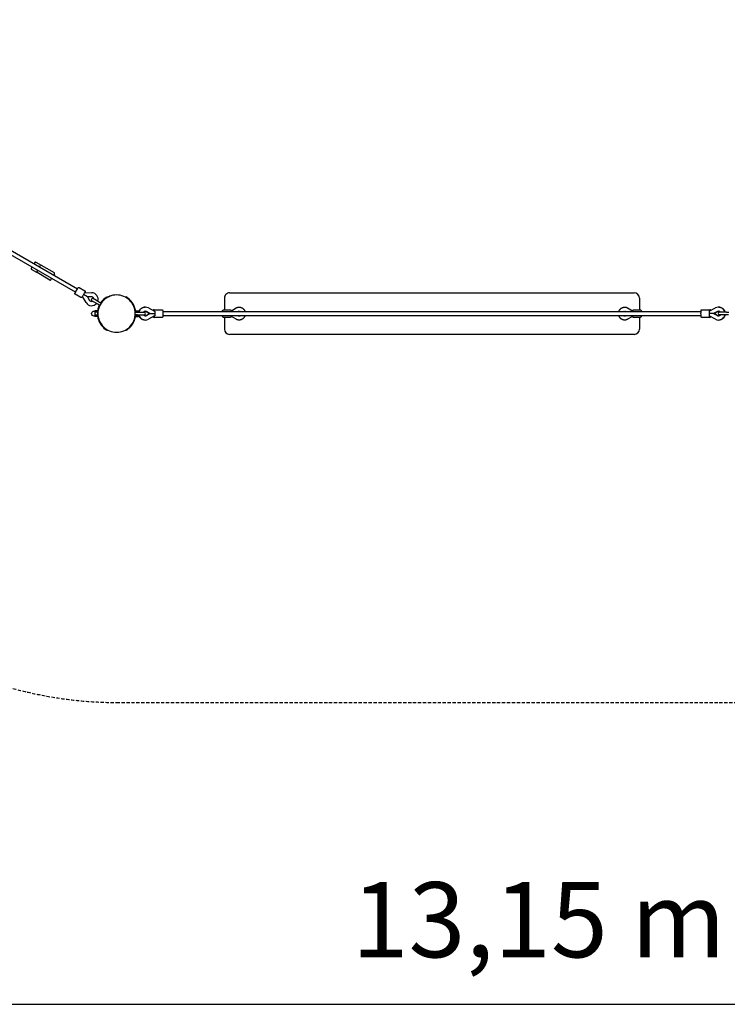
# Model space of a CAD drawing. Extents: x 6934 to 28389, y 3660 to 18066.
# Drawn here: x 13054 to 15782, y 3860 to 7658 of the extents above; entities that cross this region are included whole.
import ezdxf
from ezdxf.enums import TextEntityAlignment as Align

# ---------------------------------------------------------------- set-up
doc = ezdxf.new("R2010")
doc.units = 0
doc.linetypes.add('DASHED', pattern=[19.05, 12.7, -6.35])
doc.layers.add('MAKE2D$VIDITELNÉ$K_IVKY', color=7, linetype='Continuous')
doc.styles.add('ARIALCE', font='arial.ttf')

msp = doc.modelspace()

# ---------------------------------------------------------------- linework, layer by layer
at = {"color": 7, "linetype": 'DASHED'}
msp.add_line((13427.2, 5024.4), (15859.2, 5024.4), dxfattribs=at)
at = {"color": 7, "linetype": 'Continuous'}
msp.add_line((8480, 3860), (21630, 3860), dxfattribs=at)
at = {"color": 7, "linetype": 'DASHED'}
msp.add_arc((13427.2, 6524.4), 1500, 240, 270, dxfattribs=at)
at = {"layer": 'MAKE2D$VIDITELNÉ$K_IVKY', "color": 7}
for p, q in [((13268.7, 6606.7), (11471.4, 7644.3)), ((11479.4, 7658.2), (13276.7, 6620.5)), ((13115.8, 6723.1), (13136.3, 6711.2)), ((13101, 6703.5), (13098.3, 6698.8)), ((13119.9, 6682.8), (13099.4, 6694.7)), ((13111.7, 6722), (13109, 6717.3)), ((13122.2, 6691.2), (13119.5, 6686.5)), ((13133, 6709.8), (13130.2, 6705.1)), ((13137.1, 6710.9), (13186.4, 6682.4)), ((13169.9, 6653.9), (13120.6, 6682.4)), ((13176.8, 6659.7), (13174, 6655)), ((13187.5, 6678.3), (13184.8, 6673.6)), ((13283.2, 6624.8), (13304.8, 6612.4)), ((13289.8, 6586.4), (13268.2, 6598.9)), ((13290.1, 6586.2), (13289.8, 6586.4)), ((13309.8, 6566.8), (13295.4, 6590.1)), ((13314.7, 6589.3), (13299.6, 6598.1)), ((13304.4, 6605.6), (13331.7, 6604.9)), ((13331.3, 6588.9), (13314.7, 6589.3)), ((13314.7, 6589.3), (13323.4, 6575.2)), ((13355.1, 6560.2), (13332, 6573.6)), ((13360.1, 6568.9), (13337, 6582.2)), ((13387.8, 6584.7), (13391.9, 6587.2)), ((13391.9, 6587.2), (13388.8, 6585.3)), ((13390.2, 6588.5), (13391.2, 6586.7)), ((13396.2, 6589.4), (13400.6, 6591.4)), ((13404.4, 6592.7), (13400.6, 6591.4)), ((13414, 6595.2), (13409.6, 6594.2)), ((13464.2, 6588.5), (13463.2, 6586.8)), ((13843.2, 6584.4), (13843.2, 6539.4)), ((13863.2, 6604.4), (15423.2, 6604.4)), ((15443.2, 6584.4), (15443.2, 6539.4)), ((13343.2, 6535.4), (13343.2, 6532.6)), ((13353.2, 6535.4), (13343.2, 6535.4)), ((13353.2, 6535.4), (13353.2, 6529.9)), ((13362.4, 6556), (13355.1, 6560.2)), ((13355.2, 6541.9), (13357.3, 6541.9)), ((13360.1, 6568.9), (13367.4, 6564.6)), ((13501.2, 6535.4), (13511.2, 6535.4)), ((13501.2, 6535.4), (13501.2, 6529.9)), ((13511.2, 6535.4), (13511.2, 6532.6)), ((13511.2, 6533.9), (13514.6, 6533.9)), ((13550, 6546.4), (13574.1, 6533.4)), ((13572, 6539.4), (13576.9, 6539.4)), ((13577.1, 6539.4), (13602, 6539.4)), ((13841.5, 6539.4), (13864.3, 6539.4)), ((13870, 6535.3), (13888.4, 6546.2)), ((15397.9, 6546.2), (15416.3, 6535.3)), ((15422, 6539.4), (15444.8, 6539.4)), ((15684.3, 6539.4), (15709.2, 6539.4)), ((15709.5, 6539.4), (15714.3, 6539.4)), ((15712.2, 6533.4), (15736.3, 6546.4)), ((13343.2, 6532.6), (13343.2, 6529.9)), ((13343.2, 6529.9), (13343.2, 6524.4)), ((13353.2, 6529.9), (13343.2, 6529.9)), ((13343.2, 6524.4), (13343.2, 6518.9)), ((13343.2, 6518.9), (13343.2, 6516.2)), ((13353.2, 6518.9), (13343.2, 6518.9)), ((13343.2, 6516.2), (13343.2, 6513.4)), ((13353.2, 6513.4), (13343.2, 6513.4)), ((13353.2, 6529.9), (13353.2, 6518.9)), ((13353.2, 6518.9), (13353.2, 6513.4)), ((13357.3, 6506.9), (13355.2, 6506.9)), ((13496.4, 6504.6), (13498.2, 6503.6)), ((13499, 6529.4), (13507.5, 6529.4)), ((13507.5, 6519.4), (13499, 6519.4)), ((13501.2, 6529.9), (13501.2, 6529.4)), ((13501.2, 6529.9), (13511.2, 6529.9)), ((13501.2, 6519.4), (13501.2, 6518.9)), ((13501.2, 6518.9), (13501.2, 6513.4)), ((13501.2, 6518.9), (13511.2, 6518.9)), ((13501.2, 6513.4), (13511.2, 6513.4)), ((13507.5, 6529.4), (13534.2, 6529.4)), ((13507.5, 6519.4), (13534.2, 6519.4)), ((13511.2, 6532.6), (13511.2, 6529.9)), ((13511.2, 6529.9), (13511.2, 6529.4)), ((13511.2, 6519.4), (13511.2, 6518.9)), ((13511.2, 6518.9), (13511.2, 6516.2)), ((13511.2, 6516.2), (13511.2, 6513.4)), ((13514.6, 6515), (13511.2, 6514.9)), ((13553.3, 6524.4), (13539.7, 6532.5)), ((13539.7, 6516.3), (13553.3, 6524.4)), ((13557, 6524.4), (13542.4, 6532.3)), ((13542.4, 6516.5), (13557, 6524.4)), ((13574.1, 6515.5), (13550, 6502.4)), ((13553.7, 6524.4), (13553.3, 6524.4)), ((13557, 6524.4), (13553.7, 6524.4)), ((13557, 6524.4), (13574.5, 6524.4)), ((13577, 6509.4), (13572, 6509.4)), ((13572, 6509.4), (13572, 6509.4)), ((13577.1, 6509.4), (13576.8, 6509.4)), ((13602, 6509.4), (13577.1, 6509.4)), ((13605.5, 6532.4), (15680.8, 6532.4)), ((15680.8, 6516.4), (13605.5, 6516.4)), ((13841.5, 6509.4), (13841.4, 6509.4)), ((13864.3, 6509.4), (13841.5, 6509.4)), ((13843.2, 6509.4), (13843.2, 6464.4)), ((13864.3, 6509.4), (13864.3, 6509.4)), ((13888.4, 6502.6), (13870, 6513.5)), ((13896.6, 6532.5), (13896.5, 6532.4)), ((13896.5, 6516.4), (13896.6, 6516.3)), ((15389.8, 6532.4), (15389.7, 6532.5)), ((15389.7, 6516.3), (15389.8, 6516.4)), ((15416.3, 6513.5), (15397.9, 6502.6)), ((15444.8, 6509.4), (15422, 6509.4)), ((15422, 6509.4), (15422, 6509.4)), ((15443.2, 6509.4), (15443.2, 6464.4)), ((15444.9, 6509.4), (15444.8, 6509.4)), ((15709.2, 6509.4), (15684.3, 6509.4)), ((15709.5, 6509.4), (15709.2, 6509.4)), ((15714.3, 6509.4), (15709.3, 6509.4)), ((15729.3, 6524.4), (15711.8, 6524.4)), ((15736.3, 6502.4), (15712.2, 6515.5)), ((15714.3, 6509.4), (15714.3, 6509.4)), ((15743.9, 6532.3), (15729.3, 6524.4)), ((15729.3, 6524.4), (15732.6, 6524.4)), ((15729.3, 6524.4), (15743.9, 6516.5)), ((15732.6, 6524.4), (15733, 6524.4)), ((15746.6, 6532.5), (15733, 6524.4)), ((15733, 6524.4), (15746.6, 6516.3)), ((15778.8, 6529.4), (15752.2, 6529.4)), ((15778.8, 6519.4), (15752.2, 6519.4)), ((15778.8, 6529.4), (15787.4, 6529.4)), ((15787.3, 6519.4), (15778.8, 6519.4)), ((13363, 6491.7), (13362.1, 6493.5)), ((13366.9, 6485), (13364.3, 6489.2)), ((13391.2, 6462.1), (13390.2, 6460.3)), ((13463.2, 6462.1), (13464.2, 6460.3)), ((13480.7, 6473.3), (13478.9, 6474.3)), ((15423.2, 6444.4), (13863.2, 6444.4))]:
    msp.add_line(p, q, dxfattribs=at)
for points in [[(13268.2, 6598.9), (13268.1, 6598.9), (13268.1, 6598.9), (13268, 6599), (13267.9, 6599), (13267.9, 6599.1), (13267.8, 6599.1), (13267.8, 6599.2), (13267.7, 6599.2), (13267.6, 6599.3), (13267.6, 6599.3), (13267.5, 6599.4), (13267.5, 6599.4), (13267.4, 6599.5), (13267.4, 6599.5), (13267.3, 6599.6), (13267.3, 6599.7), (13267.2, 6599.7), (13267.2, 6599.8), (13267.2, 6599.8), (13267.1, 6599.9), (13267.1, 6600), (13267, 6600), (13267, 6600.1), (13267, 6600.2), (13266.9, 6600.2), (13266.9, 6600.3), (13266.9, 6600.4), (13266.9, 6600.4), (13266.8, 6600.5), (13266.8, 6600.6), (13266.8, 6600.6), (13266.8, 6600.7), (13266.8, 6600.8), (13266.7, 6600.9), (13266.7, 6600.9), (13266.7, 6601), (13266.7, 6601.1), (13266.7, 6601.2), (13266.7, 6601.2), (13266.7, 6601.3), (13266.7, 6601.4), (13266.7, 6601.4), (13266.7, 6601.5), (13266.7, 6601.6), (13266.7, 6601.6), (13266.7, 6601.7), (13266.7, 6601.7), (13266.7, 6601.8), (13266.7, 6601.9), (13266.7, 6602), (13266.7, 6602.1), (13266.7, 6602.2), (13266.8, 6602.3), (13266.8, 6602.4), (13266.8, 6602.5), (13266.8, 6602.6), (13266.9, 6602.7), (13266.9, 6602.9), (13267, 6603), (13267.1, 6603.3), (13267.2, 6603.5), (13267.4, 6604.1), (13267.7, 6604.7), (13268.4, 6606.1), (13270.3, 6609.6), (13272.6, 6613.7), (13274.9, 6617.7), (13277, 6621.1), (13277.9, 6622.4), (13278.3, 6622.9), (13278.6, 6623.4), (13278.8, 6623.6), (13279, 6623.9), (13279.1, 6623.9), (13279.2, 6624.1), (13279.3, 6624.2), (13279.4, 6624.3), (13279.5, 6624.4), (13279.6, 6624.4), (13279.6, 6624.5), (13279.7, 6624.6), (13279.8, 6624.6), (13279.9, 6624.7), (13279.9, 6624.7), (13280, 6624.8), (13280, 6624.8), (13280.1, 6624.8), (13280.2, 6624.9), (13280.2, 6624.9), (13280.3, 6624.9), (13280.3, 6624.9), (13280.4, 6625), (13280.5, 6625), (13280.5, 6625), (13280.6, 6625.1), (13280.7, 6625.1), (13280.7, 6625.1), (13280.8, 6625.1), (13280.9, 6625.1), (13281, 6625.2), (13281, 6625.2), (13281.1, 6625.2), (13281.2, 6625.2), (13281.2, 6625.2), (13281.3, 6625.2), (13281.4, 6625.2), (13281.5, 6625.2), (13281.5, 6625.2), (13281.6, 6625.3), (13281.7, 6625.3), (13281.8, 6625.3), (13281.8, 6625.2), (13281.9, 6625.2), (13282, 6625.2), (13282.1, 6625.2), (13282.1, 6625.2), (13282.2, 6625.2), (13282.3, 6625.2), (13282.4, 6625.2), (13282.4, 6625.2), (13282.5, 6625.1), (13282.6, 6625.1), (13282.6, 6625.1), (13282.7, 6625.1), (13282.8, 6625), (13282.9, 6625), (13282.9, 6625), (13283, 6625), (13283.1, 6624.9), (13283.1, 6624.9), (13283.2, 6624.8)], [(13304.8, 6612.4), (13304.9, 6612.3), (13304.9, 6612.3), (13305, 6612.2), (13305.1, 6612.2), (13305.1, 6612.2), (13305.2, 6612.1), (13305.3, 6612.1), (13305.3, 6612), (13305.4, 6612), (13305.4, 6611.9), (13305.5, 6611.9), (13305.5, 6611.8), (13305.6, 6611.7), (13305.6, 6611.7), (13305.7, 6611.6), (13305.7, 6611.6), (13305.8, 6611.5), (13305.8, 6611.4), (13305.8, 6611.4), (13305.9, 6611.3), (13305.9, 6611.3), (13306, 6611.2), (13306, 6611.1), (13306, 6611.1), (13306.1, 6611), (13306.1, 6610.9), (13306.1, 6610.9), (13306.1, 6610.8), (13306.2, 6610.7), (13306.2, 6610.7), (13306.2, 6610.6), (13306.2, 6610.5), (13306.3, 6610.4), (13306.3, 6610.4), (13306.3, 6610.3), (13306.3, 6610.2), (13306.3, 6610.1), (13306.3, 6610.1), (13306.3, 6610), (13306.3, 6609.9), (13306.3, 6609.9), (13306.3, 6609.8), (13306.3, 6609.7), (13306.3, 6609.7), (13306.3, 6609.6), (13306.3, 6609.5), (13306.3, 6609.5), (13306.3, 6609.4), (13306.3, 6609.3), (13306.3, 6609.2), (13306.3, 6609.1), (13306.3, 6609), (13306.3, 6608.9), (13306.2, 6608.8), (13306.2, 6608.7), (13306.1, 6608.5), (13306.1, 6608.3), (13306, 6608.2), (13305.9, 6608), (13305.8, 6607.7), (13305.6, 6607.2), (13305.4, 6606.7), (13304.9, 6605.6)], [(13295.7, 6589.7), (13295, 6588.7), (13294.7, 6588.2), (13294.4, 6587.8), (13294.2, 6587.6), (13294, 6587.4), (13293.9, 6587.3), (13293.8, 6587.2), (13293.7, 6587.1), (13293.7, 6587), (13293.6, 6586.9), (13293.5, 6586.8), (13293.4, 6586.8), (13293.4, 6586.7), (13293.3, 6586.7), (13293.2, 6586.6), (13293.1, 6586.5), (13293.1, 6586.5), (13293, 6586.5), (13293, 6586.4), (13292.9, 6586.4), (13292.9, 6586.4), (13292.8, 6586.3), (13292.7, 6586.3), (13292.7, 6586.3), (13292.6, 6586.2), (13292.5, 6586.2), (13292.5, 6586.2), (13292.4, 6586.2), (13292.3, 6586.1), (13292.3, 6586.1), (13292.2, 6586.1), (13292.1, 6586.1), (13292.1, 6586.1), (13292, 6586), (13291.9, 6586), (13291.9, 6586), (13291.8, 6586), (13291.7, 6586), (13291.7, 6586), (13291.6, 6586), (13291.6, 6586), (13291.5, 6586), (13291.4, 6586), (13291.4, 6586), (13291.3, 6586), (13291.2, 6586), (13291.2, 6586), (13291.1, 6586), (13291, 6586), (13291, 6586), (13290.9, 6586), (13290.8, 6586), (13290.8, 6586), (13290.7, 6586), (13290.6, 6586), (13290.6, 6586.1), (13290.5, 6586.1), (13290.5, 6586.1), (13290.4, 6586.1), (13290.3, 6586.1), (13290.3, 6586.2), (13290.2, 6586.2), (13290.1, 6586.2), (13290.1, 6586.2)], [(13299.6, 6598.1), (13298, 6595.3), (13296.6, 6592.8), (13296.1, 6591.7), (13295.9, 6591.3), (13295.7, 6590.9), (13295.6, 6590.6), (13295.5, 6590.5), (13295.5, 6590.4), (13295.5, 6590.4), (13295.5, 6590.3), (13295.4, 6590.3), (13295.4, 6590.3), (13295.4, 6590.2), (13295.4, 6590.2), (13295.4, 6590.2), (13295.4, 6590.2), (13295.4, 6590.2), (13295.4, 6590.2), (13295.4, 6590.2), (13295.4, 6590.2), (13295.4, 6590.2), (13295.4, 6590.2), (13295.4, 6590.2), (13295.4, 6590.1), (13295.4, 6590.1), (13295.4, 6590.1), (13295.4, 6590.1), (13295.4, 6590.1), (13295.4, 6590.1), (13295.4, 6590.1), (13295.4, 6590.1), (13295.4, 6590.1), (13295.4, 6590.1), (13295.4, 6590.1), (13295.4, 6590.1), (13295.4, 6590.1), (13295.4, 6590.1), (13295.4, 6590.1)], [(13304.4, 6605.6), (13304.4, 6605.6), (13304.4, 6605.6), (13304.4, 6605.6), (13304.4, 6605.6), (13304.4, 6605.6), (13304.4, 6605.6), (13304.4, 6605.6), (13304.4, 6605.6), (13304.4, 6605.6), (13304.4, 6605.6), (13304.4, 6605.6), (13304.4, 6605.6), (13304.4, 6605.6), (13304.4, 6605.6), (13304.3, 6605.6), (13304.3, 6605.6), (13304.3, 6605.6), (13304.3, 6605.6), (13304.3, 6605.6), (13304.3, 6605.6), (13304.3, 6605.6), (13304.3, 6605.6), (13304.3, 6605.6), (13304.3, 6605.6), (13304.3, 6605.6), (13304.3, 6605.6), (13304.2, 6605.5), (13304.2, 6605.5), (13304.2, 6605.5), (13304.1, 6605.4), (13304.1, 6605.4), (13304, 6605.3), (13303.8, 6605), (13303.6, 6604.7), (13303.3, 6604.2), (13302.7, 6603.3), (13301.2, 6600.8), (13299.6, 6598.1)], [(13513.4, 6529.4), (13513.5, 6530), (13513.6, 6530.5), (13513.8, 6531.3), (13514, 6532.1), (13514.3, 6532.8), (13514.5, 6533.6), (13514.8, 6534.3), (13515.1, 6535.1), (13515.5, 6535.8), (13515.8, 6536.5), (13516.2, 6537.2), (13516.6, 6537.9), (13517, 6538.6), (13517.5, 6539.2), (13517.9, 6539.9), (13518.4, 6540.5), (13518.9, 6541.1), (13519.4, 6541.7), (13520, 6542.3), (13520.5, 6542.8), (13521.1, 6543.4), (13521.6, 6543.9), (13522.2, 6544.4), (13522.8, 6544.8), (13523.5, 6545.3), (13524.1, 6545.7), (13524.7, 6546.1), (13525.4, 6546.5), (13526.1, 6546.9), (13526.8, 6547.2), (13527.5, 6547.5), (13528.2, 6547.8), (13528.9, 6548.1), (13529.6, 6548.3), (13530, 6548.5), (13530.4, 6548.6), (13530.8, 6548.7), (13531.2, 6548.8), (13531.6, 6548.9), (13531.9, 6549), (13532.3, 6549), (13532.7, 6549.1), (13533.1, 6549.2), (13533.5, 6549.2), (13533.9, 6549.3), (13534.3, 6549.3), (13534.7, 6549.3), (13535.1, 6549.4), (13535.5, 6549.4), (13535.9, 6549.4), (13536.4, 6549.4), (13536.8, 6549.4), (13537.2, 6549.4)], [(13573.7, 6533.6), (13573.8, 6534.8), (13573.8, 6535.4), (13573.9, 6535.9), (13573.9, 6536.2), (13573.9, 6536.5), (13574, 6536.6), (13574, 6536.7), (13574, 6536.9), (13574.1, 6537.1), (13574.1, 6537.1), (13574.1, 6537.2), (13574.2, 6537.3), (13574.2, 6537.4), (13574.2, 6537.5), (13574.3, 6537.6), (13574.3, 6537.7), (13574.3, 6537.7), (13574.4, 6537.8), (13574.4, 6537.8), (13574.4, 6537.9), (13574.5, 6538), (13574.5, 6538), (13574.5, 6538.1), (13574.6, 6538.1), (13574.6, 6538.2), (13574.7, 6538.2), (13574.7, 6538.3), (13574.8, 6538.4), (13574.8, 6538.4), (13574.9, 6538.5), (13574.9, 6538.5), (13575, 6538.6), (13575, 6538.6), (13575.1, 6538.7), (13575.1, 6538.7), (13575.2, 6538.8), (13575.3, 6538.8), (13575.3, 6538.9), (13575.4, 6538.9), (13575.4, 6538.9), (13575.5, 6539), (13575.6, 6539), (13575.6, 6539), (13575.7, 6539.1), (13575.8, 6539.1), (13575.8, 6539.1), (13575.9, 6539.2), (13576, 6539.2), (13576, 6539.2), (13576.1, 6539.3), (13576.2, 6539.3), (13576.2, 6539.3), (13576.3, 6539.3), (13576.4, 6539.3), (13576.5, 6539.4), (13576.5, 6539.4), (13576.6, 6539.4), (13576.7, 6539.4), (13576.8, 6539.4), (13576.8, 6539.4), (13576.9, 6539.4), (13577, 6539.4), (13577.1, 6539.4)], [(13574.1, 6533.4), (13574.1, 6533.4), (13574.1, 6533.4), (13574.1, 6533.4), (13574.1, 6533.4), (13574.1, 6533.4), (13574.1, 6533.4), (13574.1, 6533.4), (13574.1, 6533.4), (13574.1, 6533.4), (13574.1, 6533.3), (13574.1, 6533.3), (13574.1, 6533.3), (13574.1, 6533.3), (13574.1, 6533.3), (13574.1, 6533.3), (13574.1, 6533.3), (13574.1, 6533.3), (13574.1, 6533.3), (13574.1, 6533.3), (13574.1, 6533.3), (13574.1, 6533.3), (13574.1, 6533.3), (13574.1, 6533.3), (13574.1, 6533.3), (13574.1, 6533.3), (13574.1, 6533.2), (13574.2, 6533.2), (13574.2, 6533.2), (13574.2, 6533.1), (13574.2, 6533.1), (13574.2, 6533), (13574.2, 6532.9), (13574.2, 6532.5), (13574.3, 6532.1), (13574.3, 6531.6), (13574.4, 6530.5), (13574.5, 6527.6), (13574.5, 6524.4)], [(13602, 6539.4), (13602.1, 6539.4), (13602.2, 6539.4), (13602.3, 6539.4), (13602.3, 6539.4), (13602.4, 6539.4), (13602.5, 6539.4), (13602.6, 6539.4), (13602.6, 6539.4), (13602.7, 6539.3), (13602.8, 6539.3), (13602.9, 6539.3), (13602.9, 6539.3), (13603, 6539.3), (13603.1, 6539.2), (13603.1, 6539.2), (13603.2, 6539.2), (13603.3, 6539.1), (13603.4, 6539.1), (13603.4, 6539.1), (13603.5, 6539), (13603.6, 6539), (13603.6, 6539), (13603.7, 6538.9), (13603.7, 6538.9), (13603.8, 6538.9), (13603.9, 6538.8), (13603.9, 6538.8), (13604, 6538.7), (13604, 6538.7), (13604.1, 6538.6), (13604.1, 6538.6), (13604.2, 6538.5), (13604.2, 6538.5), (13604.3, 6538.4), (13604.3, 6538.4), (13604.4, 6538.3), (13604.4, 6538.2), (13604.5, 6538.2), (13604.5, 6538.1), (13604.6, 6538.1), (13604.6, 6538), (13604.6, 6538), (13604.7, 6537.9), (13604.7, 6537.8), (13604.7, 6537.8), (13604.8, 6537.7), (13604.8, 6537.7), (13604.8, 6537.6), (13604.9, 6537.5), (13604.9, 6537.4), (13604.9, 6537.3), (13605, 6537.2), (13605, 6537.1), (13605, 6537.1), (13605.1, 6536.9), (13605.1, 6536.7), (13605.1, 6536.6), (13605.2, 6536.5), (13605.2, 6536.2), (13605.3, 6535.9), (13605.3, 6535.3), (13605.4, 6534.6), (13605.5, 6533.1), (13605.6, 6529.1), (13605.7, 6524.4), (13605.6, 6519.7), (13605.5, 6515.8), (13605.4, 6514.2), (13605.3, 6513.5), (13605.3, 6513), (13605.2, 6512.6), (13605.2, 6512.4), (13605.1, 6512.3), (13605.1, 6512.1), (13605.1, 6512), (13605.1, 6511.9), (13605, 6511.7), (13605, 6511.7), (13605, 6511.6), (13604.9, 6511.5), (13604.9, 6511.4), (13604.9, 6511.3), (13604.8, 6511.2), (13604.8, 6511.1), (13604.8, 6511.1), (13604.7, 6511), (13604.7, 6511), (13604.7, 6510.9), (13604.6, 6510.9), (13604.6, 6510.8), (13604.6, 6510.7), (13604.5, 6510.7), (13604.5, 6510.6), (13604.4, 6510.6), (13604.4, 6510.5), (13604.4, 6510.5), (13604.3, 6510.4), (13604.3, 6510.4), (13604.2, 6510.3), (13604.1, 6510.3), (13604.1, 6510.2), (13604, 6510.2), (13604, 6510.1), (13603.9, 6510.1), (13603.9, 6510), (13603.8, 6510), (13603.7, 6509.9), (13603.7, 6509.9), (13603.6, 6509.8), (13603.6, 6509.8), (13603.5, 6509.8), (13603.4, 6509.7), (13603.4, 6509.7), (13603.3, 6509.7), (13603.2, 6509.6), (13603.2, 6509.6), (13603.1, 6509.6), (13603, 6509.6), (13602.9, 6509.5), (13602.9, 6509.5), (13602.8, 6509.5), (13602.7, 6509.5), (13602.6, 6509.5), (13602.6, 6509.5), (13602.5, 6509.4), (13602.4, 6509.4), (13602.3, 6509.4), (13602.3, 6509.4), (13602.2, 6509.4), (13602.1, 6509.4), (13602, 6509.4)], [(13834.7, 6532.4), (13834.8, 6532.8), (13834.9, 6533.2), (13835.1, 6533.6), (13835.2, 6534), (13835.4, 6534.5), (13835.6, 6534.9), (13835.8, 6535.3), (13835.9, 6535.4), (13836, 6535.6), (13836.1, 6535.8), (13836.2, 6536), (13836.3, 6536.2), (13836.5, 6536.4), (13836.6, 6536.5), (13836.7, 6536.7), (13836.8, 6536.9), (13837, 6537), (13837.1, 6537.1), (13837.2, 6537.3), (13837.3, 6537.4), (13837.4, 6537.5), (13837.5, 6537.7), (13837.7, 6537.8), (13837.8, 6537.9), (13837.9, 6538), (13838, 6538.1), (13838.2, 6538.2), (13838.3, 6538.3), (13838.5, 6538.4), (13838.6, 6538.5), (13838.7, 6538.6), (13838.9, 6538.7), (13839, 6538.8), (13839.2, 6538.9), (13839.3, 6538.9), (13839.5, 6539), (13839.6, 6539.1), (13839.8, 6539.1), (13839.9, 6539.2), (13840.1, 6539.2), (13840.2, 6539.2), (13840.4, 6539.3), (13840.5, 6539.3), (13840.7, 6539.3), (13840.8, 6539.4), (13841, 6539.4), (13841.2, 6539.4), (13841.3, 6539.4), (13841.5, 6539.4)], [(13864.3, 6539.4), (13864.5, 6539.4), (13864.6, 6539.4), (13864.8, 6539.4), (13864.9, 6539.4), (13865.1, 6539.3), (13865.3, 6539.3), (13865.4, 6539.3), (13865.6, 6539.2), (13865.7, 6539.2), (13865.9, 6539.2), (13866, 6539.1), (13866.2, 6539.1), (13866.3, 6539), (13866.4, 6538.9), (13866.6, 6538.9), (13866.7, 6538.8), (13866.9, 6538.7), (13867, 6538.6), (13867.2, 6538.5), (13867.3, 6538.4), (13867.5, 6538.3), (13867.6, 6538.2), (13867.7, 6538.1), (13867.9, 6538), (13868, 6537.9), (13868.1, 6537.8), (13868.2, 6537.7), (13868.4, 6537.5), (13868.5, 6537.4), (13868.6, 6537.3), (13868.7, 6537.1), (13868.8, 6537), (13869, 6536.9), (13869.1, 6536.7), (13869.2, 6536.5), (13869.3, 6536.4), (13869.4, 6536.2), (13869.5, 6536), (13869.7, 6535.8), (13869.8, 6535.6), (13869.9, 6535.4), (13870, 6535.3), (13870.2, 6534.9), (13870.4, 6534.5), (13870.5, 6534), (13870.7, 6533.6), (13870.8, 6533.2), (13871, 6532.8), (13871.1, 6532.4)], [(13888.4, 6546.2), (13889.1, 6546.6), (13889.8, 6547), (13890.5, 6547.3), (13891.2, 6547.6), (13891.9, 6547.9), (13892.6, 6548.2), (13893.4, 6548.4), (13894.1, 6548.6), (13894.8, 6548.8), (13895.5, 6549), (13896.2, 6549.1), (13897, 6549.2), (13897.7, 6549.3), (13898.4, 6549.4), (13899.2, 6549.4), (13899.9, 6549.4), (13900.4, 6549.4), (13900.8, 6549.4), (13901.2, 6549.4), (13901.6, 6549.3), (13902, 6549.3), (13902.4, 6549.3), (13902.8, 6549.2), (13903.2, 6549.2), (13903.6, 6549.1), (13904, 6549), (13904.4, 6549), (13904.7, 6548.9), (13905.1, 6548.8), (13905.5, 6548.7), (13905.9, 6548.6), (13906.3, 6548.5), (13906.7, 6548.3), (13907.4, 6548.1), (13908.1, 6547.8), (13908.8, 6547.5), (13909.5, 6547.2), (13910.2, 6546.9), (13910.9, 6546.5), (13911.6, 6546.1), (13912.2, 6545.7), (13912.9, 6545.3), (13913.5, 6544.8), (13914.1, 6544.4), (13914.7, 6543.9), (13915.2, 6543.4), (13915.8, 6542.8), (13916.3, 6542.3), (13916.9, 6541.7), (13917.4, 6541.1), (13917.9, 6540.5), (13918.4, 6539.9), (13918.8, 6539.2), (13919.3, 6538.6), (13919.7, 6537.9), (13920.1, 6537.2), (13920.5, 6536.5), (13920.7, 6536), (13921, 6535.5), (13921.2, 6535), (13921.4, 6534.5), (13921.6, 6534), (13921.8, 6533.5), (13922, 6532.9), (13922.2, 6532.4)], [(15364.1, 6532.4), (15364.3, 6532.9), (15364.5, 6533.5), (15364.7, 6534), (15364.9, 6534.5), (15365.1, 6535), (15365.3, 6535.5), (15365.6, 6536), (15365.8, 6536.5), (15366.2, 6537.2), (15366.6, 6537.9), (15367, 6538.6), (15367.5, 6539.2), (15367.9, 6539.9), (15368.4, 6540.5), (15368.9, 6541.1), (15369.4, 6541.7), (15370, 6542.3), (15370.5, 6542.8), (15371.1, 6543.4), (15371.6, 6543.9), (15372.2, 6544.4), (15372.8, 6544.8), (15373.5, 6545.3), (15374.1, 6545.7), (15374.7, 6546.1), (15375.4, 6546.5), (15376.1, 6546.9), (15376.8, 6547.2), (15377.5, 6547.5), (15378.2, 6547.8), (15378.9, 6548.1), (15379.6, 6548.3), (15380, 6548.5), (15380.4, 6548.6), (15380.8, 6548.7), (15381.2, 6548.8), (15381.6, 6548.9), (15381.9, 6549), (15382.3, 6549), (15382.7, 6549.1), (15383.1, 6549.2), (15383.5, 6549.2), (15383.9, 6549.3), (15384.3, 6549.3), (15384.7, 6549.3), (15385.1, 6549.4), (15385.5, 6549.4), (15385.9, 6549.4), (15386.4, 6549.4), (15387.1, 6549.4), (15387.9, 6549.4), (15388.6, 6549.3), (15389.3, 6549.2), (15390.1, 6549.1), (15390.8, 6549), (15391.5, 6548.8), (15392.2, 6548.6), (15392.9, 6548.4), (15393.7, 6548.2), (15394.4, 6547.9), (15395.1, 6547.6), (15395.8, 6547.3), (15396.5, 6547), (15397.2, 6546.6), (15397.9, 6546.2)], [(15415.2, 6532.4), (15415.3, 6532.8), (15415.5, 6533.2), (15415.6, 6533.6), (15415.8, 6534), (15415.9, 6534.5), (15416.1, 6534.9), (15416.3, 6535.3), (15416.4, 6535.4), (15416.5, 6535.6), (15416.6, 6535.8), (15416.8, 6536), (15416.9, 6536.2), (15417, 6536.4), (15417.1, 6536.5), (15417.2, 6536.7), (15417.3, 6536.9), (15417.5, 6537), (15417.6, 6537.1), (15417.7, 6537.3), (15417.8, 6537.4), (15417.9, 6537.5), (15418.1, 6537.7), (15418.2, 6537.8), (15418.3, 6537.9), (15418.4, 6538), (15418.6, 6538.1), (15418.7, 6538.2), (15418.8, 6538.3), (15419, 6538.4), (15419.1, 6538.5), (15419.3, 6538.6), (15419.4, 6538.7), (15419.6, 6538.8), (15419.7, 6538.9), (15419.9, 6538.9), (15420, 6539), (15420.1, 6539.1), (15420.3, 6539.1), (15420.4, 6539.2), (15420.6, 6539.2), (15420.7, 6539.2), (15420.9, 6539.3), (15421, 6539.3), (15421.2, 6539.3), (15421.4, 6539.4), (15421.5, 6539.4), (15421.7, 6539.4), (15421.8, 6539.4), (15422, 6539.4)], [(15444.8, 6539.4), (15445, 6539.4), (15445.1, 6539.4), (15445.3, 6539.4), (15445.5, 6539.4), (15445.6, 6539.3), (15445.8, 6539.3), (15445.9, 6539.3), (15446.1, 6539.2), (15446.2, 6539.2), (15446.4, 6539.2), (15446.5, 6539.1), (15446.7, 6539.1), (15446.8, 6539), (15447, 6538.9), (15447.1, 6538.9), (15447.3, 6538.8), (15447.4, 6538.7), (15447.6, 6538.6), (15447.7, 6538.5), (15447.8, 6538.4), (15448, 6538.3), (15448.1, 6538.2), (15448.3, 6538.1), (15448.4, 6538), (15448.5, 6537.9), (15448.6, 6537.8), (15448.8, 6537.7), (15448.9, 6537.5), (15449, 6537.4), (15449.1, 6537.3), (15449.2, 6537.1), (15449.4, 6537), (15449.5, 6536.9), (15449.6, 6536.7), (15449.7, 6536.5), (15449.8, 6536.4), (15450, 6536.2), (15450.1, 6536), (15450.2, 6535.8), (15450.3, 6535.6), (15450.4, 6535.4), (15450.5, 6535.3), (15450.7, 6534.9), (15450.9, 6534.5), (15451.1, 6534), (15451.2, 6533.6), (15451.4, 6533.2), (15451.5, 6532.8), (15451.6, 6532.4)], [(15684.3, 6509.4), (15684.2, 6509.4), (15684.1, 6509.4), (15684, 6509.4), (15684, 6509.4), (15683.9, 6509.4), (15683.8, 6509.4), (15683.7, 6509.5), (15683.7, 6509.5), (15683.6, 6509.5), (15683.5, 6509.5), (15683.4, 6509.5), (15683.4, 6509.5), (15683.3, 6509.6), (15683.2, 6509.6), (15683.1, 6509.6), (15683.1, 6509.6), (15683, 6509.7), (15682.9, 6509.7), (15682.9, 6509.7), (15682.8, 6509.8), (15682.7, 6509.8), (15682.7, 6509.8), (15682.6, 6509.9), (15682.6, 6509.9), (15682.5, 6510), (15682.4, 6510), (15682.4, 6510.1), (15682.3, 6510.1), (15682.3, 6510.2), (15682.2, 6510.2), (15682.2, 6510.3), (15682.1, 6510.3), (15682, 6510.4), (15682, 6510.4), (15681.9, 6510.5), (15681.9, 6510.5), (15681.9, 6510.6), (15681.8, 6510.6), (15681.8, 6510.7), (15681.7, 6510.7), (15681.7, 6510.8), (15681.7, 6510.9), (15681.6, 6510.9), (15681.6, 6511), (15681.6, 6511), (15681.5, 6511.1), (15681.5, 6511.1), (15681.5, 6511.2), (15681.4, 6511.3), (15681.4, 6511.4), (15681.4, 6511.5), (15681.3, 6511.6), (15681.3, 6511.7), (15681.3, 6511.7), (15681.2, 6511.9), (15681.2, 6512), (15681.2, 6512.1), (15681.2, 6512.3), (15681.1, 6512.4), (15681.1, 6512.6), (15681, 6513), (15681, 6513.5), (15680.9, 6514.2), (15680.8, 6515.8), (15680.7, 6519.7), (15680.6, 6524.4), (15680.7, 6529.1), (15680.8, 6533.1), (15680.9, 6534.6), (15681, 6535.3), (15681, 6535.9), (15681.1, 6536.2), (15681.1, 6536.5), (15681.2, 6536.6), (15681.2, 6536.7), (15681.2, 6536.9), (15681.3, 6537.1), (15681.3, 6537.1), (15681.3, 6537.2), (15681.4, 6537.3), (15681.4, 6537.4), (15681.4, 6537.5), (15681.5, 6537.6), (15681.5, 6537.7), (15681.5, 6537.7), (15681.6, 6537.8), (15681.6, 6537.8), (15681.6, 6537.9), (15681.7, 6538), (15681.7, 6538), (15681.7, 6538.1), (15681.8, 6538.1), (15681.8, 6538.2), (15681.9, 6538.2), (15681.9, 6538.3), (15682, 6538.4), (15682, 6538.4), (15682.1, 6538.5), (15682.1, 6538.5), (15682.2, 6538.6), (15682.2, 6538.6), (15682.3, 6538.7), (15682.3, 6538.7), (15682.4, 6538.8), (15682.4, 6538.8), (15682.5, 6538.9), (15682.6, 6538.9), (15682.6, 6538.9), (15682.7, 6539), (15682.7, 6539), (15682.8, 6539), (15682.9, 6539.1), (15682.9, 6539.1), (15683, 6539.1), (15683.1, 6539.2), (15683.2, 6539.2), (15683.2, 6539.2), (15683.3, 6539.3), (15683.4, 6539.3), (15683.4, 6539.3), (15683.5, 6539.3), (15683.6, 6539.3), (15683.7, 6539.4), (15683.7, 6539.4), (15683.8, 6539.4), (15683.9, 6539.4), (15684, 6539.4), (15684, 6539.4), (15684.1, 6539.4), (15684.2, 6539.4), (15684.3, 6539.4)], [(15709.2, 6539.4), (15709.3, 6539.4), (15709.4, 6539.4), (15709.5, 6539.4), (15709.5, 6539.4), (15709.6, 6539.4), (15709.7, 6539.4), (15709.8, 6539.4), (15709.8, 6539.4), (15709.9, 6539.3), (15710, 6539.3), (15710.1, 6539.3), (15710.1, 6539.3), (15710.2, 6539.3), (15710.3, 6539.2), (15710.3, 6539.2), (15710.4, 6539.2), (15710.5, 6539.1), (15710.5, 6539.1), (15710.6, 6539.1), (15710.7, 6539), (15710.7, 6539), (15710.8, 6539), (15710.9, 6538.9), (15710.9, 6538.9), (15711, 6538.9), (15711, 6538.8), (15711.1, 6538.8), (15711.2, 6538.7), (15711.2, 6538.7), (15711.3, 6538.6), (15711.3, 6538.6), (15711.4, 6538.5), (15711.4, 6538.5), (15711.5, 6538.4), (15711.5, 6538.4), (15711.6, 6538.3), (15711.6, 6538.2), (15711.7, 6538.2), (15711.7, 6538.1), (15711.8, 6538.1), (15711.8, 6538), (15711.8, 6538), (15711.9, 6537.9), (15711.9, 6537.8), (15711.9, 6537.8), (15712, 6537.7), (15712, 6537.7), (15712, 6537.6), (15712.1, 6537.5), (15712.1, 6537.4), (15712.1, 6537.3), (15712.2, 6537.2), (15712.2, 6537.1), (15712.2, 6537.1), (15712.3, 6536.9), (15712.3, 6536.7), (15712.3, 6536.6), (15712.4, 6536.5), (15712.4, 6536.2), (15712.4, 6535.9), (15712.5, 6535.4), (15712.5, 6534.8), (15712.6, 6533.6)], [(15712.2, 6533.4), (15712.2, 6533.4), (15712.2, 6533.4), (15712.2, 6533.4), (15712.2, 6533.4), (15712.2, 6533.4), (15712.2, 6533.4), (15712.2, 6533.4), (15712.2, 6533.4), (15712.2, 6533.4), (15712.2, 6533.3), (15712.2, 6533.3), (15712.2, 6533.3), (15712.2, 6533.3), (15712.2, 6533.3), (15712.2, 6533.3), (15712.2, 6533.3), (15712.2, 6533.3), (15712.2, 6533.3), (15712.2, 6533.3), (15712.2, 6533.3), (15712.2, 6533.3), (15712.2, 6533.3), (15712.2, 6533.3), (15712.2, 6533.3), (15712.2, 6533.3), (15712.2, 6533.2), (15712.1, 6533.2), (15712.1, 6533.2), (15712.1, 6533.1), (15712.1, 6533.1), (15712.1, 6533), (15712.1, 6532.9), (15712.1, 6532.5), (15712, 6532.1), (15712, 6531.6), (15711.9, 6530.5), (15711.8, 6527.6), (15711.8, 6524.4)], [(15749.1, 6549.4), (15749.5, 6549.4), (15749.9, 6549.4), (15750.4, 6549.4), (15750.8, 6549.4), (15751.2, 6549.4), (15751.6, 6549.3), (15752, 6549.3), (15752.4, 6549.3), (15752.8, 6549.2), (15753.2, 6549.2), (15753.6, 6549.1), (15754, 6549), (15754.4, 6549), (15754.7, 6548.9), (15755.1, 6548.8), (15755.5, 6548.7), (15755.9, 6548.6), (15756.3, 6548.5), (15756.7, 6548.3), (15757.4, 6548.1), (15758.1, 6547.8), (15758.8, 6547.5), (15759.5, 6547.2), (15760.2, 6546.9), (15760.9, 6546.5), (15761.6, 6546.1), (15762.2, 6545.7), (15762.9, 6545.3), (15763.5, 6544.8), (15764.1, 6544.4), (15764.7, 6543.9), (15765.2, 6543.4), (15765.8, 6542.8), (15766.3, 6542.3), (15766.9, 6541.7), (15767.4, 6541.1), (15767.9, 6540.5), (15768.4, 6539.9), (15768.8, 6539.2), (15769.3, 6538.6), (15769.7, 6537.9), (15770.1, 6537.2), (15770.5, 6536.5), (15770.8, 6535.8), (15771.2, 6535.1), (15771.5, 6534.3), (15771.8, 6533.6), (15772, 6532.8), (15772.3, 6532.1), (15772.5, 6531.3), (15772.7, 6530.5), (15772.8, 6530), (15772.9, 6529.4)], [(13537.2, 6499.4), (13536.8, 6499.4), (13536.4, 6499.4), (13535.9, 6499.4), (13535.5, 6499.4), (13535.1, 6499.4), (13534.7, 6499.5), (13534.3, 6499.5), (13533.9, 6499.5), (13533.5, 6499.6), (13533.1, 6499.7), (13532.7, 6499.7), (13532.3, 6499.8), (13531.9, 6499.9), (13531.6, 6499.9), (13531.2, 6500), (13530.8, 6500.1), (13530.4, 6500.2), (13530, 6500.3), (13529.6, 6500.5), (13528.9, 6500.7), (13528.2, 6501), (13527.5, 6501.3), (13526.8, 6501.6), (13526.1, 6501.9), (13525.4, 6502.3), (13524.7, 6502.7), (13524.1, 6503.1), (13523.5, 6503.5), (13522.8, 6504), (13522.2, 6504.5), (13521.6, 6504.9), (13521.1, 6505.5), (13520.5, 6506), (13520, 6506.5), (13519.4, 6507.1), (13518.9, 6507.7), (13518.4, 6508.3), (13517.9, 6508.9), (13517.5, 6509.6), (13517, 6510.3), (13516.6, 6510.9), (13516.2, 6511.6), (13515.8, 6512.3), (13515.5, 6513), (13515.1, 6513.8), (13514.8, 6514.5), (13514.5, 6515.2), (13514.3, 6516), (13514, 6516.7), (13513.8, 6517.5), (13513.6, 6518.3), (13513.5, 6518.8), (13513.4, 6519.4)], [(13557, 6524.4), (13557, 6524.4)], [(13576.8, 6509.4), (13576.7, 6509.4), (13576.6, 6509.4), (13576.6, 6509.4), (13576.5, 6509.5), (13576.4, 6509.5), (13576.4, 6509.5), (13576.3, 6509.5), (13576.2, 6509.5), (13576.2, 6509.5), (13576.1, 6509.6), (13576.1, 6509.6), (13576, 6509.6), (13575.9, 6509.6), (13575.9, 6509.7), (13575.8, 6509.7), (13575.8, 6509.7), (13575.7, 6509.7), (13575.6, 6509.8), (13575.6, 6509.8), (13575.5, 6509.8), (13575.5, 6509.9), (13575.4, 6509.9), (13575.4, 6509.9), (13575.3, 6510), (13575.3, 6510), (13575.2, 6510), (13575.2, 6510.1), (13575.1, 6510.1), (13575.1, 6510.2), (13575, 6510.2), (13575, 6510.3), (13574.9, 6510.3), (13574.9, 6510.4), (13574.8, 6510.4), (13574.8, 6510.5), (13574.7, 6510.5), (13574.7, 6510.6), (13574.6, 6510.6), (13574.6, 6510.7), (13574.5, 6510.7), (13574.5, 6510.8), (13574.5, 6510.9), (13574.4, 6510.9), (13574.4, 6511), (13574.4, 6511), (13574.3, 6511.1), (13574.3, 6511.1), (13574.3, 6511.2), (13574.2, 6511.3), (13574.2, 6511.4), (13574.2, 6511.5), (13574.1, 6511.6), (13574.1, 6511.7), (13574.1, 6511.7), (13574, 6511.9), (13574, 6512), (13574, 6512.1), (13574, 6512.3), (13573.9, 6512.4), (13573.9, 6512.6), (13573.9, 6513), (13573.8, 6513.4), (13573.8, 6514), (13573.7, 6515.2)], [(13574.5, 6524.4), (13574.5, 6521.2), (13574.4, 6518.4), (13574.3, 6517.2), (13574.3, 6516.7), (13574.2, 6516.3), (13574.2, 6515.9), (13574.2, 6515.8), (13574.2, 6515.7), (13574.2, 6515.7), (13574.2, 6515.6), (13574.2, 6515.6), (13574.1, 6515.6), (13574.1, 6515.6), (13574.1, 6515.5), (13574.1, 6515.5), (13574.1, 6515.5), (13574.1, 6515.5), (13574.1, 6515.5), (13574.1, 6515.5), (13574.1, 6515.5), (13574.1, 6515.5), (13574.1, 6515.5), (13574.1, 6515.5), (13574.1, 6515.5), (13574.1, 6515.5), (13574.1, 6515.5), (13574.1, 6515.5), (13574.1, 6515.5), (13574.1, 6515.5), (13574.1, 6515.5), (13574.1, 6515.5), (13574.1, 6515.5), (13574.1, 6515.5), (13574.1, 6515.5), (13574.1, 6515.5), (13574.1, 6515.5), (13574.1, 6515.5), (13574.1, 6515.5)], [(13841.4, 6509.4), (13841.3, 6509.4), (13841.1, 6509.4), (13841, 6509.4), (13840.8, 6509.4), (13840.6, 6509.5), (13840.5, 6509.5), (13840.3, 6509.5), (13840.2, 6509.6), (13840, 6509.6), (13839.9, 6509.7), (13839.7, 6509.7), (13839.6, 6509.8), (13839.5, 6509.8), (13839.3, 6509.9), (13839.2, 6510), (13839, 6510), (13838.9, 6510.1), (13838.7, 6510.2), (13838.6, 6510.3), (13838.5, 6510.4), (13838.3, 6510.5), (13838.2, 6510.6), (13838, 6510.7), (13837.9, 6510.8), (13837.8, 6510.9), (13837.7, 6511), (13837.5, 6511.2), (13837.4, 6511.3), (13837.3, 6511.4), (13837.2, 6511.5), (13837.1, 6511.7), (13837, 6511.8), (13836.8, 6511.9), (13836.7, 6512.1), (13836.6, 6512.3), (13836.5, 6512.5), (13836.3, 6512.6), (13836.2, 6512.8), (13836.1, 6513), (13836, 6513.2), (13835.9, 6513.4), (13835.8, 6513.6), (13835.6, 6514), (13835.4, 6514.4), (13835.2, 6514.8), (13835.1, 6515.2), (13834.9, 6515.6), (13834.8, 6516), (13834.7, 6516.4)], [(13871.1, 6516.4), (13871, 6516), (13870.8, 6515.6), (13870.7, 6515.2), (13870.5, 6514.8), (13870.4, 6514.4), (13870.2, 6514), (13870, 6513.6), (13869.9, 6513.4), (13869.8, 6513.2), (13869.7, 6513), (13869.5, 6512.8), (13869.4, 6512.6), (13869.3, 6512.5), (13869.2, 6512.3), (13869.1, 6512.1), (13868.9, 6511.9), (13868.8, 6511.8), (13868.7, 6511.7), (13868.6, 6511.5), (13868.5, 6511.4), (13868.4, 6511.3), (13868.2, 6511.2), (13868.1, 6511), (13868, 6510.9), (13867.9, 6510.8), (13867.7, 6510.7), (13867.6, 6510.6), (13867.5, 6510.5), (13867.3, 6510.4), (13867.2, 6510.3), (13867, 6510.2), (13866.9, 6510.1), (13866.7, 6510), (13866.6, 6510), (13866.5, 6509.9), (13866.3, 6509.8), (13866.2, 6509.8), (13866, 6509.7), (13865.9, 6509.7), (13865.7, 6509.6), (13865.6, 6509.6), (13865.4, 6509.5), (13865.3, 6509.5), (13865.1, 6509.5), (13865, 6509.4), (13864.8, 6509.4), (13864.6, 6509.4), (13864.5, 6509.4), (13864.3, 6509.4)], [(13922.2, 6516.4), (13922, 6515.9), (13921.8, 6515.4), (13921.6, 6514.8), (13921.4, 6514.3), (13921.2, 6513.8), (13921, 6513.3), (13920.7, 6512.8), (13920.5, 6512.3), (13920.1, 6511.6), (13919.7, 6510.9), (13919.3, 6510.3), (13918.8, 6509.6), (13918.4, 6508.9), (13917.9, 6508.3), (13917.4, 6507.7), (13916.9, 6507.1), (13916.3, 6506.5), (13915.8, 6506), (13915.2, 6505.5), (13914.7, 6504.9), (13914.1, 6504.5), (13913.5, 6504), (13912.9, 6503.5), (13912.2, 6503.1), (13911.6, 6502.7), (13910.9, 6502.3), (13910.2, 6501.9), (13909.5, 6501.6), (13908.8, 6501.3), (13908.1, 6501), (13907.4, 6500.7), (13906.7, 6500.5), (13906.3, 6500.3), (13905.9, 6500.2), (13905.5, 6500.1), (13905.1, 6500), (13904.7, 6499.9), (13904.4, 6499.9), (13904, 6499.8), (13903.6, 6499.7), (13903.2, 6499.7), (13902.8, 6499.6), (13902.4, 6499.5), (13902, 6499.5), (13901.6, 6499.5), (13901.2, 6499.4), (13900.8, 6499.4), (13900.4, 6499.4), (13899.9, 6499.4), (13899.2, 6499.4), (13898.4, 6499.5), (13897.7, 6499.5), (13897, 6499.6), (13896.2, 6499.7), (13895.5, 6499.8), (13894.8, 6500), (13894.1, 6500.2), (13893.4, 6500.4), (13892.6, 6500.6), (13891.9, 6500.9), (13891.2, 6501.2), (13890.5, 6501.5), (13889.8, 6501.8), (13889.1, 6502.2), (13888.4, 6502.6)], [(15397.9, 6502.6), (15397.2, 6502.2), (15396.5, 6501.8), (15395.8, 6501.5), (15395.1, 6501.2), (15394.4, 6500.9), (15393.7, 6500.6), (15392.9, 6500.4), (15392.2, 6500.2), (15391.5, 6500), (15390.8, 6499.8), (15390.1, 6499.7), (15389.3, 6499.6), (15388.6, 6499.5), (15387.9, 6499.5), (15387.1, 6499.4), (15386.4, 6499.4), (15385.9, 6499.4), (15385.5, 6499.4), (15385.1, 6499.4), (15384.7, 6499.5), (15384.3, 6499.5), (15383.9, 6499.5), (15383.5, 6499.6), (15383.1, 6499.7), (15382.7, 6499.7), (15382.3, 6499.8), (15381.9, 6499.9), (15381.6, 6499.9), (15381.2, 6500), (15380.8, 6500.1), (15380.4, 6500.2), (15380, 6500.3), (15379.6, 6500.5), (15378.9, 6500.7), (15378.2, 6501), (15377.5, 6501.3), (15376.8, 6501.6), (15376.1, 6501.9), (15375.4, 6502.3), (15374.7, 6502.7), (15374.1, 6503.1), (15373.5, 6503.5), (15372.8, 6504), (15372.2, 6504.5), (15371.6, 6504.9), (15371.1, 6505.5), (15370.5, 6506), (15370, 6506.5), (15369.4, 6507.1), (15368.9, 6507.7), (15368.4, 6508.3), (15367.9, 6508.9), (15367.5, 6509.6), (15367, 6510.3), (15366.6, 6510.9), (15366.2, 6511.6), (15365.8, 6512.3), (15365.6, 6512.8), (15365.3, 6513.3), (15365.1, 6513.8), (15364.9, 6514.3), (15364.7, 6514.8), (15364.5, 6515.4), (15364.3, 6515.9), (15364.1, 6516.4)], [(15422, 6509.4), (15421.8, 6509.4), (15421.7, 6509.4), (15421.5, 6509.4), (15421.3, 6509.4), (15421.2, 6509.5), (15421, 6509.5), (15420.9, 6509.5), (15420.7, 6509.6), (15420.6, 6509.6), (15420.4, 6509.7), (15420.3, 6509.7), (15420.1, 6509.8), (15420, 6509.8), (15419.8, 6509.9), (15419.7, 6510), (15419.6, 6510), (15419.4, 6510.1), (15419.3, 6510.2), (15419.1, 6510.3), (15419, 6510.4), (15418.8, 6510.5), (15418.7, 6510.6), (15418.6, 6510.7), (15418.4, 6510.8), (15418.3, 6510.9), (15418.2, 6511), (15418.1, 6511.2), (15417.9, 6511.3), (15417.8, 6511.4), (15417.7, 6511.5), (15417.6, 6511.7), (15417.5, 6511.8), (15417.4, 6511.9), (15417.2, 6512.1), (15417.1, 6512.3), (15417, 6512.5), (15416.9, 6512.6), (15416.8, 6512.8), (15416.6, 6513), (15416.5, 6513.2), (15416.4, 6513.4), (15416.3, 6513.6), (15416.1, 6514), (15415.9, 6514.4), (15415.8, 6514.8), (15415.6, 6515.2), (15415.5, 6515.6), (15415.3, 6516), (15415.2, 6516.4)], [(15451.6, 6516.4), (15451.5, 6516), (15451.4, 6515.6), (15451.2, 6515.2), (15451.1, 6514.8), (15450.9, 6514.4), (15450.7, 6514), (15450.5, 6513.6), (15450.4, 6513.4), (15450.3, 6513.2), (15450.2, 6513), (15450.1, 6512.8), (15450, 6512.6), (15449.8, 6512.5), (15449.7, 6512.3), (15449.6, 6512.1), (15449.5, 6511.9), (15449.3, 6511.8), (15449.2, 6511.7), (15449.1, 6511.5), (15449, 6511.4), (15448.9, 6511.3), (15448.8, 6511.2), (15448.6, 6511), (15448.5, 6510.9), (15448.4, 6510.8), (15448.3, 6510.7), (15448.1, 6510.6), (15448, 6510.5), (15447.8, 6510.4), (15447.7, 6510.3), (15447.6, 6510.2), (15447.4, 6510.1), (15447.3, 6510), (15447.1, 6510), (15447, 6509.9), (15446.8, 6509.8), (15446.7, 6509.8), (15446.6, 6509.7), (15446.4, 6509.7), (15446.3, 6509.6), (15446.1, 6509.6), (15446, 6509.5), (15445.8, 6509.5), (15445.7, 6509.5), (15445.5, 6509.4), (15445.3, 6509.4), (15445.2, 6509.4), (15445, 6509.4), (15444.9, 6509.4)], [(15712.6, 6515.2), (15712.5, 6514), (15712.5, 6513.4), (15712.4, 6513), (15712.4, 6512.6), (15712.4, 6512.4), (15712.3, 6512.3), (15712.3, 6512.1), (15712.3, 6512), (15712.3, 6511.9), (15712.2, 6511.7), (15712.2, 6511.7), (15712.2, 6511.6), (15712.1, 6511.5), (15712.1, 6511.4), (15712.1, 6511.3), (15712, 6511.2), (15712, 6511.1), (15712, 6511.1), (15711.9, 6511), (15711.9, 6511), (15711.9, 6510.9), (15711.8, 6510.9), (15711.8, 6510.8), (15711.8, 6510.7), (15711.7, 6510.7), (15711.7, 6510.6), (15711.6, 6510.6), (15711.6, 6510.5), (15711.5, 6510.5), (15711.5, 6510.4), (15711.4, 6510.4), (15711.4, 6510.3), (15711.3, 6510.3), (15711.3, 6510.2), (15711.2, 6510.2), (15711.2, 6510.1), (15711.1, 6510.1), (15711.1, 6510), (15711, 6510), (15711, 6510), (15710.9, 6509.9), (15710.9, 6509.9), (15710.8, 6509.9), (15710.8, 6509.8), (15710.7, 6509.8), (15710.7, 6509.8), (15710.6, 6509.7), (15710.5, 6509.7), (15710.5, 6509.7), (15710.4, 6509.7), (15710.4, 6509.6), (15710.3, 6509.6), (15710.2, 6509.6), (15710.2, 6509.6), (15710.1, 6509.5), (15710.1, 6509.5), (15710, 6509.5), (15709.9, 6509.5), (15709.9, 6509.5), (15709.8, 6509.5), (15709.7, 6509.4), (15709.7, 6509.4), (15709.6, 6509.4), (15709.5, 6509.4)], [(15711.8, 6524.4), (15711.8, 6521.2), (15711.9, 6518.4), (15712, 6517.2), (15712, 6516.7), (15712.1, 6516.3), (15712.1, 6515.9), (15712.1, 6515.8), (15712.1, 6515.7), (15712.1, 6515.7), (15712.1, 6515.6), (15712.1, 6515.6), (15712.2, 6515.6), (15712.2, 6515.6), (15712.2, 6515.5), (15712.2, 6515.5), (15712.2, 6515.5), (15712.2, 6515.5), (15712.2, 6515.5), (15712.2, 6515.5), (15712.2, 6515.5), (15712.2, 6515.5), (15712.2, 6515.5), (15712.2, 6515.5), (15712.2, 6515.5), (15712.2, 6515.5), (15712.2, 6515.5), (15712.2, 6515.5), (15712.2, 6515.5), (15712.2, 6515.5), (15712.2, 6515.5), (15712.2, 6515.5), (15712.2, 6515.5), (15712.2, 6515.5), (15712.2, 6515.5), (15712.2, 6515.5), (15712.2, 6515.5), (15712.2, 6515.5), (15712.2, 6515.5)], [(15772.9, 6519.4), (15772.8, 6518.9), (15772.7, 6518.3), (15772.5, 6517.5), (15772.3, 6516.7), (15772, 6516), (15771.8, 6515.2), (15771.5, 6514.5), (15771.2, 6513.8), (15770.8, 6513), (15770.5, 6512.3), (15770.1, 6511.6), (15769.7, 6510.9), (15769.3, 6510.3), (15768.8, 6509.6), (15768.4, 6508.9), (15767.9, 6508.3), (15767.4, 6507.7), (15766.9, 6507.1), (15766.3, 6506.5), (15765.8, 6506), (15765.2, 6505.5), (15764.7, 6504.9), (15764.1, 6504.5), (15763.5, 6504), (15762.9, 6503.5), (15762.2, 6503.1), (15761.6, 6502.7), (15760.9, 6502.3), (15760.2, 6501.9), (15759.5, 6501.6), (15758.8, 6501.3), (15758.1, 6501), (15757.4, 6500.7), (15756.7, 6500.5), (15756.3, 6500.3), (15755.9, 6500.2), (15755.5, 6500.1), (15755.1, 6500), (15754.7, 6499.9), (15754.4, 6499.9), (15754, 6499.8), (15753.6, 6499.7), (15753.2, 6499.7), (15752.8, 6499.6), (15752.4, 6499.5), (15752, 6499.5), (15751.6, 6499.5), (15751.2, 6499.4), (15750.8, 6499.4), (15750.4, 6499.4), (15749.9, 6499.4), (15749.5, 6499.4), (15749.1, 6499.4)]]:
    msp.add_lwpolyline(points, dxfattribs=at)
for points in [[(13331.2, 6524.4, -0.414214), (13340.7, 6533.9), (13343.2, 6533.9)], [(13343.2, 6514.9), (13340.7, 6514.9, -0.414214), (13331.2, 6524.4)]]:
    msp.add_lwpolyline(points, format="xyb", dxfattribs=at)
for centre, radius, start, end in [((13114.3, 6720.5), 3, 60, 150), ((13100.9, 6697.3), 3, 149.9994, 239.9994), ((13122.1, 6685), 3, 149.9988, 239.9988), ((13135.6, 6708.3), 3, 60.0001, 150.0001), ((13153.5, 6682.4), 16.5, 60, 66.3075), ((13171.4, 6656.5), 3, 240.0001, 330.0001), ((13184.9, 6679.8), 3, 329.9988, 59.9988), ((13331, 6579.9), 8.96, 211.5663, 239.9462), ((13331, 6579.9), 8.97, 239.9709, 296.3672), ((13334.5, 6577.9), 5, 150, 240), ((13334.5, 6577.9), 5, 60, 150), ((13331.1, 6579.9), 8.96, 60.0544, 88.4336), ((13331.1, 6579.9), 25, 341.5006, 88.4125), ((13331.1, 6579.9), 8.97, 3.6514, 60.0296), ((13427.2, 6524.4), 72, 135, 180), ((13427.2, 6524.4), 74, 126.2063, 146.1257), ((13427.2, 6524.4), 72, 90, 135), ((13427.2, 6524.4), 74, 120, 126.2063), ((13427.2, 6524.4), 72, 113.0864, 119.2771), ((13427.2, 6524.4), 72, 45, 90), ((13427.2, 6524.4), 74, 53.7937, 60), ((13427.2, 6524.4), 74, 3.8743, 53.7937), ((13427.2, 6524.4), 72, 0, 45), ((13863.2, 6584.4), 20, 90.0001, 180.0001), ((15423.2, 6584.4), 20, 359.9999, 89.9999), ((13331, 6579.9), 25, 211.5876, 318.5177), ((13427.2, 6524.4), 74, 166.3207, 193.6793), ((13427.2, 6524.4), 74, 153.8743, 166.3206), ((13538.1, 6524.4), 25, 61.5875, 168.5032), ((13538.1, 6524.4), 8.97, 89.9704, 146.3174), ((13536.3, 6526.8), 6.57, 59.0564, 82.5234), ((13538.1, 6524.4), 8.96, 61.5664, 89.9456), ((13572.2, 6533.5), 5.94, 92.3167, 144.0744), ((13899.9, 6526.9), 6.46, 90.2976, 121.1056), ((13899.9, 6526.9), 6.48, 57.7463, 89.6519), ((15386.4, 6526.9), 6.48, 90.3469, 122.2121), ((15386.4, 6526.9), 6.46, 58.8944, 89.7024), ((15714.1, 6533.5), 5.94, 35.8934, 87.6787), ((15748.2, 6524.4), 25, 11.4913, 118.4125), ((15748.2, 6524.4), 8.96, 90.0544, 118.4336), ((15750, 6526.8), 6.57, 97.4298, 120.9446), ((15748.2, 6524.4), 8.97, 33.6514, 90.0296), ((13427.2, 6524.4), 72, 180, 225), ((13427.2, 6524.4), 74, 193.6788, 233.7937), ((13427.2, 6524.4), 72, 202.459, 209.2776), ((13427.2, 6524.4), 72, 315, 0), ((13427.2, 6524.4), 74, 316.3207, 343.6793), ((13427.2, 6524.4), 74, 343.6794, 356.1257), ((13538.1, 6524.4), 25, 191.4914, 298.4124), ((13538.1, 6524.4), 8.97, 213.6514, 270.0291), ((13534.2, 6524.4), 5, 0, 90), ((13534.2, 6524.4), 5, 270, 0), ((13536.3, 6522), 6.57, 277.5034, 300.9438), ((13538.1, 6524.4), 8.96, 270.0538, 298.4337), ((13572.2, 6515.3), 5.9, 215.8208, 267.6125), ((13899.9, 6521.9), 6.46, 238.8941, 269.7036), ((13899.9, 6521.9), 6.48, 270.3488, 302.254), ((15386.4, 6521.9), 6.48, 237.746, 269.6512), ((15386.4, 6521.9), 6.46, 270.2964, 301.1059), ((15714.1, 6515.3), 5.9, 272.364, 324.2064), ((15748.2, 6524.4), 25, 241.5876, 348.5136), ((15748.2, 6524.4), 8.96, 241.5663, 269.9462), ((15750, 6522), 6.57, 239.0548, 262.5607), ((15752.2, 6524.4), 5, 90, 180), ((15752.2, 6524.4), 5, 180, 270), ((15748.2, 6524.4), 8.97, 269.9709, 326.3747), ((13427.2, 6524.4), 72, 225, 270), ((13427.2, 6524.4), 74, 233.7937, 240), ((13427.2, 6524.4), 72, 270, 315), ((13427.2, 6524.4), 74, 300, 306.2063), ((13427.2, 6524.4), 74, 306.2063, 316.3183), ((13863.2, 6464.4), 20, 179.9999, 269.9999), ((15423.2, 6464.4), 20, 270.0001, 0.0001)]:
    msp.add_arc(centre, radius, start, end, dxfattribs=at)

# ---------------------------------------------------------------- texts
at = {"color": 7, "linetype": 'Continuous', "style": 'ARIALCE'}
msp.add_text('13,15 m', height=290, dxfattribs=at).set_placement((15055, 4186.2), align=Align.MIDDLE_CENTER)

doc.saveas('drawing.dxf')
